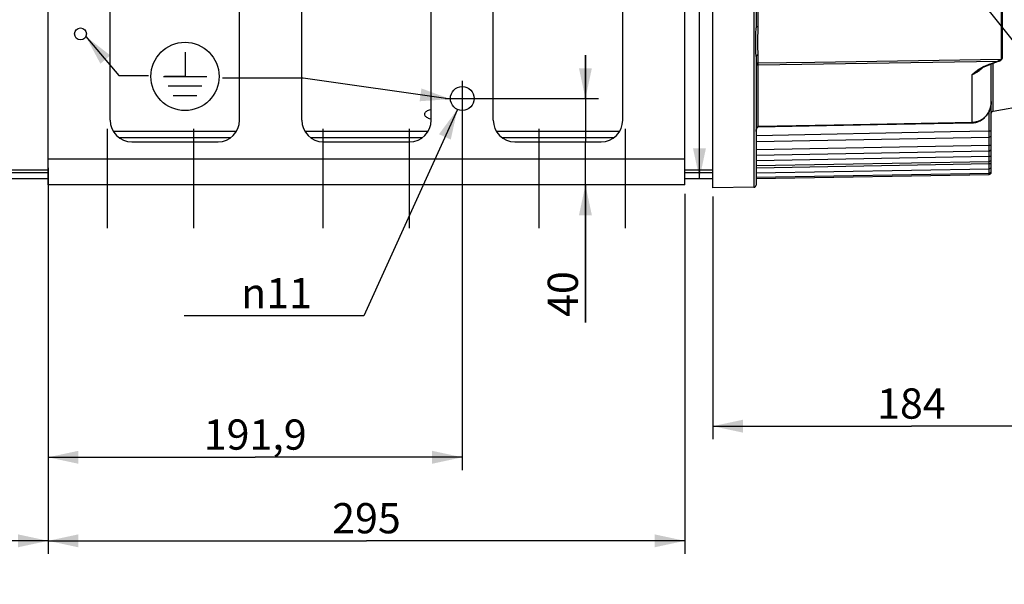
# Model space of a CAD drawing. Units: millimetres. Extents: x 0 to 594, y 0 to 420.
# Drawn here: x 155 to 269, y 170 to 236 of the extents above; entities that cross this region are included whole.
import ezdxf

# ---------------------------------------------------------------- set-up
doc = ezdxf.new("R2010")
doc.units = ezdxf.units.MM
doc.header["$LTSCALE"] = 32.67
doc.linetypes.add('CENTER', pattern=[0.6, 0.375, -0.075, 0.075, -0.075])
doc.layers.get('0').update_dxf_attribs({"linetype": 'CONTINUOUS'})
doc.layers.add('AXES', color=7, linetype='CONTINUOUS')
doc.layers.add('SOLIDES', color=7, linetype='CONTINUOUS')
doc.styles.get("Standard").update_dxf_attribs({"font": 'txt', "width": 0.85})
doc.styles.add('TEXTSTYLE_5', font='gdt', dxfattribs={"width": 0.85})
doc.dimstyles.new('DIMSTYLE_4', dxfattribs={"dimtxt": 3.5, "dimasz": 3.5, "dimexe": 1.5, "dimexo": 1, "dimgap": 0.875, "dimtad": 1, "dimdec": 4, "dimlfac": 4, "dimtxsty": 'STANDARD', "dimblk": '_FILLED', "dimblk1": '_FILLED', "dimblk2": '_FILLED', "dimcen": 0.09, "dimclrt": 5, "dimadec": 0, "dimazin": 0, "dimtp": 0.0001, "dimtm": 0.0001, "dimtfac": 1, "dimtdec": 4, "dimtofl": 0, "dimtmove": 0, "dimatfit": 3, "dimldrblk": '_FILLED', "dimfxl": 1, "dimtolj": 1, "dimarcsym": 0})
doc.dimstyles.new('DIMSTYLE_8', dxfattribs={"dimtxt": 3.5, "dimasz": 3.5, "dimexe": 1.5, "dimexo": 1, "dimtad": 1, "dimdec": 4, "dimlfac": 4, "dimtxsty": 'STANDARD', "dimblk": '_FILLED', "dimblk1": '_FILLED', "dimblk2": '_FILLED', "dimcen": 0.09, "dimclrt": 5, "dimadec": 0, "dimazin": 0, "dimtp": 0.0001, "dimtm": 0.0001, "dimtfac": 1, "dimtdec": 4, "dimtmove": 0, "dimatfit": 2, "dimldrblk": '_FILLED', "dimfxl": 1, "dimtolj": 1, "dimarcsym": 0})
doc.dimstyles.new('DIMSTYLE_9', dxfattribs={"dimtxt": 3.5, "dimasz": 3.5, "dimexe": 1.5, "dimexo": 1, "dimgap": 0.875, "dimtad": 1, "dimdec": 1, "dimlfac": 4, "dimtxsty": 'STANDARD', "dimblk": '_FILLED', "dimblk1": '_FILLED', "dimblk2": '_FILLED', "dimcen": 0.09, "dimclrt": 5, "dimadec": 0, "dimazin": 0, "dimtp": 0.0001, "dimtm": 0.0001, "dimtfac": 1, "dimtdec": 1, "dimtofl": 0, "dimtmove": 0, "dimatfit": 3, "dimldrblk": '_FILLED', "dimfxl": 1, "dimtolj": 1, "dimarcsym": 0})
doc.dimstyles.get("Standard").update_dxf_attribs({"dimtxt": 3.5, "dimasz": 3.5, "dimexe": 1.5, "dimexo": 1, "dimtad": 1, "dimdec": 4, "dimtxsty": 'STANDARD', "dimblk": '_FILLED', "dimblk1": '_FILLED', "dimblk2": '_FILLED', "dimcen": 0.09, "dimclrt": 5, "dimadec": 0, "dimazin": 0, "dimtol": 1, "dimtp": 0.0001, "dimtm": 0.0001, "dimtfac": 1, "dimtdec": 4, "dimtofl": 0, "dimtmove": 0, "dimatfit": 3, "dimldrblk": '_FILLED', "dimfxl": 1, "dimtolj": 1, "dimarcsym": 0})

# ---------------------------------------------------------------- blocks, each defined once
blk = doc.blocks.new('_FILLED')
at = {"color": 0, "linetype": 'BYBLOCK'}
blk.add_solid([(0, 0), (-1, 0.214), (-1, -0.214)], dxfattribs=at)
blk = doc.blocks.new('*D8')
at = {"color": 2, "linetype": 'CONTINUOUS'}
for p, q in [((281.04, 280.1), (281.04, 272.33)), ((281.04, 270.47), (281.04, 222.46)), ((281.04, 216.3), (281.04, 187.19)), ((235.04, 215.27), (235.04, 187.19)), ((235.04, 188.69), (258.04, 188.69)), ((281.04, 188.69), (258.04, 188.69))]:
    blk.add_line(p, q, dxfattribs=at)
at = {"color": 2, "linetype": 'CONTINUOUS', "xscale": 3.5, "yscale": 3.5, "zscale": 3.5, "rotation": 180}
blk.add_blockref('_FILLED', (235.04, 188.69), dxfattribs=at)
at = {"color": 2, "linetype": 'CONTINUOUS', "xscale": 3.5, "yscale": 3.5, "zscale": 3.5}
blk.add_blockref('_FILLED', (281.04, 188.69), dxfattribs=at)
at = {"color": 5, "linetype": 'CONTINUOUS', "insert": (258.04, 193.06), "char_height": 3.5, "width": 8.925, "attachment_point": 2, "line_spacing_factor": 0.9}
blk.add_mtext('184', dxfattribs=at)
blk = doc.blocks.new('*D13')
at = {"color": 2, "linetype": 'CONTINUOUS'}
for p, q in [((158.04, 216.12), (158.04, 173.92)), ((105.54, 208.76), (105.54, 173.92)), ((105.54, 175.42), (131.79, 175.42)), ((158.04, 175.42), (131.79, 175.42))]:
    blk.add_line(p, q, dxfattribs=at)
at = {"color": 2, "linetype": 'CONTINUOUS', "xscale": 3.5, "yscale": 3.5, "zscale": 3.5, "rotation": 180}
blk.add_blockref('_FILLED', (105.54, 175.42), dxfattribs=at)
at = {"color": 2, "linetype": 'CONTINUOUS', "xscale": 3.5, "yscale": 3.5, "zscale": 3.5}
blk.add_blockref('_FILLED', (158.04, 175.42), dxfattribs=at)
at = {"color": 5, "linetype": 'CONTINUOUS', "insert": (131.79, 179.79), "char_height": 3.5, "width": 8.925, "attachment_point": 2, "line_spacing_factor": 0.9}
blk.add_mtext('210', dxfattribs=at)
blk = doc.blocks.new('*D17')
at = {"color": 2, "linetype": 'CONTINUOUS'}
for p, q in [((233.49, 279.65), (233.49, 248.5)), ((233.49, 217.35), (233.49, 248.5)), ((231.99, 217.35), (234.69, 217.35))]:
    blk.add_line(p, q, dxfattribs=at)
at = {"color": 2, "linetype": 'CONTINUOUS', "xscale": 3.5, "yscale": 3.5, "zscale": 3.5, "rotation": 270}
blk.add_blockref('_FILLED', (233.49, 217.35), dxfattribs=at)
at = {"color": 5, "linetype": 'CONTINUOUS', "insert": (229.12, 262.77), "char_height": 3.5, "width": 13.5917, "attachment_point": 2, "rotation": 90, "line_spacing_factor": 0.9, "style": 'TEXTSTYLE_5'}
blk.add_mtext('{\\Fgdt;n}\\Ftxt;444', dxfattribs=at)
blk = doc.blocks.new('_NONE')
blk = doc.blocks.new('*D19')
at = {"color": 2, "linetype": 'CONTINUOUS'}
for p, q in [((105.54, 210.35), (105.54, 161.2)), ((164.92, 164.2), (164.92, 154.26)), ((105.54, 162.7), (135.23, 162.7)), ((164.92, 162.7), (135.23, 162.7))]:
    blk.add_line(p, q, dxfattribs=at)
at = {"color": 2, "linetype": 'CONTINUOUS', "xscale": 3.5, "yscale": 3.5, "zscale": 3.5, "rotation": 180}
blk.add_blockref('_FILLED', (105.54, 162.7), dxfattribs=at)
at = {"color": 2, "linetype": 'CONTINUOUS', "xscale": 3.5, "yscale": 3.5, "zscale": 3.5}
blk.add_blockref('_FILLED', (164.92, 162.7), dxfattribs=at)
at = {"color": 5, "linetype": 'CONTINUOUS', "insert": (135.23, 167.08), "char_height": 3.5, "width": 14.875, "attachment_point": 2, "line_spacing_factor": 0.9}
blk.add_mtext('237,5', dxfattribs=at)
blk = doc.blocks.new('*D22')
at = {"color": 2, "linetype": 'CONTINUOUS'}
for p, q in [((158.04, 215.6), (158.04, 173.92)), ((231.79, 215.6), (231.79, 173.92)), ((158.04, 175.42), (194.92, 175.42)), ((231.79, 175.42), (194.92, 175.42))]:
    blk.add_line(p, q, dxfattribs=at)
at = {"color": 2, "linetype": 'CONTINUOUS', "xscale": 3.5, "yscale": 3.5, "zscale": 3.5, "rotation": 180}
blk.add_blockref('_FILLED', (158.04, 175.42), dxfattribs=at)
at = {"color": 2, "linetype": 'CONTINUOUS', "xscale": 3.5, "yscale": 3.5, "zscale": 3.5}
blk.add_blockref('_FILLED', (231.79, 175.42), dxfattribs=at)
at = {"color": 5, "linetype": 'CONTINUOUS', "insert": (194.92, 179.79), "char_height": 3.5, "width": 8.925, "attachment_point": 2, "line_spacing_factor": 0.9}
blk.add_mtext('295', dxfattribs=at)
blk = doc.blocks.new('*D34')
at = {"color": 2, "linetype": 'CONTINUOUS'}
for p, q in [((205.45, 225.36), (194.61, 201.46)), ((192.81, 201.46), (173.79, 201.46)), ((194.61, 201.46), (192.81, 201.46))]:
    blk.add_line(p, q, dxfattribs=at)
at = {"color": 2, "linetype": 'CONTINUOUS', "xscale": 3.5, "yscale": 3.5, "zscale": 3.5, "rotation": 65.5993446397}
blk.add_blockref('_FILLED', (205.45, 225.36), dxfattribs=at)
at = {"color": 5, "linetype": 'CONTINUOUS', "insert": (188.61, 205.84), "char_height": 3.5, "width": 10.6167, "attachment_point": 3, "line_spacing_factor": 0.9, "style": 'TEXTSTYLE_5'}
blk.add_mtext('{\\Fgdt;n}\\Ftxt;11', dxfattribs=at)
blk = doc.blocks.new('*D35')
at = {"color": 2, "linetype": 'CONTINUOUS'}
for p, q in [((206.02, 228.65), (206.02, 183.59)), ((158.04, 218.6), (158.04, 183.59)), ((158.04, 185.09), (182.03, 185.09)), ((206.02, 185.09), (182.03, 185.09))]:
    blk.add_line(p, q, dxfattribs=at)
at = {"color": 2, "linetype": 'CONTINUOUS', "xscale": 3.5, "yscale": 3.5, "zscale": 3.5, "rotation": 180}
blk.add_blockref('_FILLED', (158.04, 185.09), dxfattribs=at)
at = {"color": 2, "linetype": 'CONTINUOUS', "xscale": 3.5, "yscale": 3.5, "zscale": 3.5}
blk.add_blockref('_FILLED', (206.02, 185.09), dxfattribs=at)
at = {"color": 5, "linetype": 'CONTINUOUS', "insert": (182.03, 189.47), "char_height": 3.5, "width": 14.875, "attachment_point": 2, "line_spacing_factor": 0.9}
blk.add_mtext('191,9', dxfattribs=at)
blk = doc.blocks.new('*D36')
at = {"color": 2, "linetype": 'CONTINUOUS'}
for p, q in [((220.28, 226.62), (220.28, 231.62)), ((220.28, 231.62), (220.28, 221.61)), ((204.05, 226.62), (221.78, 226.62)), ((220.28, 200.68), (220.28, 221.61)), ((220.28, 216.6), (220.28, 200.68))]:
    blk.add_line(p, q, dxfattribs=at)
at = {"color": 2, "linetype": 'CONTINUOUS', "xscale": 3.5, "yscale": 3.5, "zscale": 3.5}
for p, rotation in [((220.28, 226.62), 270), ((220.28, 216.6), 90)]:
    blk.add_blockref('_FILLED', p, dxfattribs=dict(at, rotation=rotation))
at = {"color": 5, "linetype": 'CONTINUOUS', "insert": (215.91, 206.63), "char_height": 3.5, "width": 5.95, "attachment_point": 3, "rotation": 90, "line_spacing_factor": 0.9}
blk.add_mtext('40', dxfattribs=at)
blk = doc.blocks.new('EARTH_GROUND_BL4', base_point=(173.9, 229.17))
at = {"color": 7, "linetype": 'CONTINUOUS'}
for p, q in [((173.9, 231.97), (173.9, 229.17)), ((171.39, 229.17), (176.41, 229.17)), ((173.9, 229.17), (171.54, 229.17)), ((175.84, 228.04), (171.96, 228.04)), ((175.28, 226.92), (172.52, 226.92))]:
    blk.add_line(p, q, dxfattribs=at)
blk.add_circle((173.9, 229.17), 3.95, dxfattribs=at)

msp = doc.modelspace()

# ---------------------------------------------------------------- linework, layer by layer
at = {"layer": 'AXES', "color": 2, "linetype": 'CENTER'}
for p, q in [((164.916973, 211.603818), (164.916973, 223.103818)), ((174.916973, 211.603818), (174.916973, 223.103818)), ((189.916973, 211.603818), (189.916973, 223.103818)), ((199.916973, 211.603818), (199.916973, 223.103818)), ((214.916973, 211.603818), (214.916973, 223.103818)), ((224.916973, 211.603818), (224.916973, 223.103818))]:
    msp.add_line(p, q, dxfattribs=at)
at = {"layer": 'AXES', "color": 3, "linetype": 'CONTINUOUS'}
for p, q in [((150.541973, 218.354868), (158.041973, 218.354868)), ((150.541973, 218.052554), (158.041973, 218.052554)), ((231.791973, 218.354868), (235.041973, 218.354868)), ((231.791973, 218.052554), (235.041973, 218.052554)), ((150.541973, 217.353818), (158.041973, 217.353818)), ((231.791973, 217.353818), (235.041973, 217.353818))]:
    msp.add_line(p, q, dxfattribs=at)
for points in [[(201.667555, 224.789462), (201.669517, 224.825377), (201.685816, 224.897883), (201.719277, 224.96889), (201.769251, 225.038581), (201.833732, 225.104329), (201.91319, 225.165956), (202.007155, 225.223542), (202.112216, 225.27479), (202.229153, 225.319451), (202.357185, 225.357664), (202.416973, 225.371124)], [(202.416973, 224.228023), (202.361261, 224.239569), (202.234142, 224.274644), (202.117556, 224.316137), (202.011903, 224.364438), (201.916782, 224.419274), (201.836274, 224.478405), (201.771089, 224.541964), (201.720516, 224.609916), (201.686507, 224.679726), (201.66973, 224.751602), (201.667555, 224.789462)]]:
    msp.add_lwpolyline(points, dxfattribs=at)
at = {"layer": 'AXES', "color": 7, "linetype": 'CONTINUOUS'}
msp.add_lwpolyline([(202.416973, 225.323199), (202.361261, 225.334484), (202.318324, 225.346065)], dxfattribs=at)
at = {"layer": 'AXES', "color": 3, "linetype": 'CONTINUOUS'}
for centre, radius in [((161.791973, 234.09099), 0.6875), ((206.016973, 226.61599), 1.375)]:
    msp.add_circle(centre, radius, dxfattribs=at)
at = {"layer": 'SOLIDES', "color": 7, "linetype": 'CONTINUOUS'}
for p, q in [((235.041973, 216.26653), (235.041973, 308.004737)), ((268.541973, 241.643087), (268.541973, 231.263044)), ((240.041973, 239.533235), (240.041973, 234.787858)), ((239.796336, 239.202052), (239.796336, 216.349531)), ((240.28761, 234.924354), (240.28761, 239.271724)), ((268.419157, 236.903304), (268.419157, 231.148501)), ((240.027281, 233.663924), (240.036734, 234.226218)), ((240.258226, 233.767358), (240.277211, 234.340696)), ((240.036909, 231.878208), (240.030948, 232.179745)), ((240.28761, 223.357513), (240.28761, 231.644243)), ((240.041857, 231.491865), (240.041973, 216.59957)), ((240.28761, 230.53031), (268.090348, 230.947075)), ((240.28761, 230.726051), (246.841679, 230.825299)), ((246.841679, 230.825299), (268.419155, 231.151953)), ((266.669388, 230.40021), (266.491716, 230.33249)), ((266.533928, 230.312196), (266.838495, 230.428119)), ((267.024697, 230.536078), (266.669388, 230.40021)), ((267.379961, 230.672511), (267.024697, 230.536078)), ((267.291973, 218.075148), (267.291973, 230.60153)), ((267.735178, 230.80951), (267.379961, 230.672511)), ((267.498561, 225.140245), (267.498561, 230.680838)), ((268.090348, 230.947075), (267.735178, 230.80951)), ((268.137428, 230.963528), (268.090348, 230.947075)), ((268.184536, 230.979626), (268.137428, 230.963528)), ((268.231671, 230.99536), (268.184536, 230.979626)), ((268.20641, 230.953535), (268.234639, 230.964009)), ((268.254188, 231.00335), (268.231671, 230.99536)), ((268.234639, 230.964009), (268.271963, 230.977629)), ((268.271885, 230.977604), (268.302197, 230.98943)), ((268.271963, 230.977629), (268.271886, 230.977602)), ((268.540754, 231.241834), (268.541973, 231.263027)), ((265.081241, 223.835162), (265.081244, 229.37416)), ((265.942222, 229.888396), (266.010718, 229.941931)), ((266.358101, 230.237251), (266.450362, 230.278598)), ((266.491716, 230.33249), (266.425116, 230.305969)), ((266.450362, 230.278598), (266.533957, 230.312206)), ((267.498561, 225.140245), (278.062918, 227.003027)), ((267.287127, 226.113174), (267.272979, 225.95656)), ((267.291973, 226.273766), (267.287127, 226.113174)), ((267.041973, 222.872418), (267.041973, 225.142804)), ((251.29987, 223.569584), (240.296336, 223.35772)), ((240.296897, 223.330707), (254.127025, 223.59679)), ((265.081241, 223.835162), (251.29987, 223.569584)), ((254.127025, 223.59679), (265.097676, 223.808102)), ((265.081693, 223.807732), (265.081241, 223.835162)), ((265.097676, 223.808102), (265.227661, 223.815723)), ((179.848761, 222.778117), (165.610186, 222.778117)), ((202.036261, 222.778117), (187.797686, 222.778117)), ((224.223761, 222.778117), (209.985186, 222.778117)), ((240.042315, 222.816022), (240.041973, 222.786673)), ((240.041973, 222.786703), (240.041984, 222.790989)), ((240.041973, 222.341167), (262.565174, 222.784271)), ((240.296336, 223.35772), (240.28761, 223.357513)), ((240.29678, 223.330705), (240.296336, 223.35772)), ((262.565174, 222.784271), (267.041973, 222.872418)), ((267.04673, 222.157004), (267.041973, 222.872418)), ((179.19112, 222.07625), (166.267827, 222.07625)), ((201.37862, 222.07625), (188.455327, 222.07625)), ((223.56612, 222.07625), (210.642827, 222.07625)), ((240.041973, 221.643581), (267.04673, 222.157004)), ((267.041973, 221.21194), (267.041973, 222.157013)), ((240.041973, 220.697707), (267.041973, 221.21194)), ((240.041973, 220.055561), (267.046576, 220.552534)), ((267.046576, 220.552534), (267.041973, 221.21194)), ((267.041973, 219.957838), (267.041973, 220.552543)), ((240.041973, 219.455734), (267.041973, 219.957838)), ((240.041973, 218.855483), (267.046466, 219.340732)), ((240.041973, 218.586655), (267.041973, 219.080618)), ((267.046466, 219.340732), (267.041973, 219.957838)), ((267.041973, 219.080618), (267.041973, 219.34074)), ((267.046393, 218.4931), (267.041973, 219.080618)), ((240.041973, 218.015719), (267.046393, 218.4931)), ((240.041973, 217.518489), (267.046351, 217.991334)), ((267.043834, 218.318901), (267.042492, 218.493031)), ((267.046351, 217.991334), (267.043834, 218.318901)), ((267.046337, 217.825181), (267.045052, 217.991312)), ((240.041973, 217.353818), (267.046337, 217.825181)), ((239.796336, 216.349531), (235.041973, 216.266543))]:
    msp.add_line(p, q, dxfattribs=at)
at = {"layer": 'SOLIDES', "color": 3, "linetype": 'CONTINUOUS'}
for p, q in [((158.041973, 216.603818), (158.041973, 252.147877)), ((231.791973, 216.603818), (231.791973, 252.147877)), ((165.229473, 224.103818), (165.229473, 239.312435)), ((180.229473, 224.103818), (180.229473, 239.312435)), ((187.416973, 224.103818), (187.416973, 239.312435)), ((202.416973, 224.103818), (202.416973, 239.312435)), ((209.604473, 224.103818), (209.604473, 239.312435)), ((224.604473, 224.103818), (224.604473, 239.312435)), ((167.729473, 221.603818), (177.729473, 221.603818)), ((189.916973, 221.603818), (199.916973, 221.603818)), ((212.104473, 221.603818), (222.104473, 221.603818)), ((231.791973, 219.603818), (158.041973, 219.603818)), ((231.791973, 216.603818), (158.041973, 216.603818))]:
    msp.add_line(p, q, dxfattribs=at)
at = {"layer": 'SOLIDES', "color": 7, "linetype": 'CONTINUOUS'}
for points in [[(240.036734, 234.226218), (240.038822, 234.36938), (240.040473, 234.51015), (240.041573, 234.649657), (240.041973, 234.787859)], [(240.28761, 234.924354), (240.255381, 234.922905), (240.223764, 234.919196), (240.193288, 234.913289), (240.164463, 234.905283), (240.137772, 234.895313), (240.113661, 234.883544), (240.092534, 234.870175), (240.074744, 234.855428), (240.060588, 234.83955), (240.050305, 234.822808), (240.044065, 234.805481), (240.041973, 234.787859)], [(240.277211, 234.340696), (240.281309, 234.488515), (240.284253, 234.634554), (240.286353, 234.77987), (240.28761, 234.924354)], [(240.030948, 232.179745), (240.027842, 232.345968), (240.02636, 232.433355), (240.025015, 232.52437), (240.023822, 232.619048), (240.022809, 232.717382), (240.022087, 232.820065), (240.021669, 232.927309), (240.021568, 233.038943), (240.021892, 233.155076), (240.022643, 233.27607), (240.023786, 233.401621), (240.025345, 233.530836), (240.027281, 233.663924)], [(240.265542, 232.32111), (240.262426, 232.397657), (240.259363, 232.477256), (240.25637, 232.560046), (240.253697, 232.646698), (240.25133, 232.737341), (240.249283, 232.832044), (240.247843, 232.931426), (240.247038, 233.035802), (240.24684, 233.145107), (240.247453, 233.25941), (240.248986, 233.379144), (240.25133, 233.504125), (240.254358, 233.633455), (240.258226, 233.767358)], [(240.041857, 231.491865), (240.041518, 231.550971), (240.040967, 231.612171), (240.040212, 231.675469), (240.039269, 231.74089), (240.036909, 231.878208)], [(240.28761, 231.644243), (240.255381, 231.642019), (240.223763, 231.636328), (240.193287, 231.627266), (240.164463, 231.614985), (240.137772, 231.599689), (240.113661, 231.581634), (240.092534, 231.561124), (240.074744, 231.5385), (240.060588, 231.514141), (240.050305, 231.488456), (240.044065, 231.461874), (240.041973, 231.434839)], [(240.28761, 231.644243), (240.287339, 231.694611), (240.286668, 231.747062), (240.285597, 231.801648), (240.28409, 231.858429), (240.282183, 231.91745), (240.279988, 231.978738), (240.277489, 232.042316), (240.265542, 232.32111)], [(240.28761, 230.726196), (240.255381, 230.723756), (240.223764, 230.717511), (240.193288, 230.707566), (240.164463, 230.694088), (240.137772, 230.677301), (240.113662, 230.657488), (240.092534, 230.634978), (240.074744, 230.61015), (240.060589, 230.583418), (240.050305, 230.55523), (240.044065, 230.526056), (240.041973, 230.496387)], [(240.074743, 230.434045), (240.060588, 230.411871), (240.050305, 230.388488), (240.044065, 230.364289), (240.041973, 230.339678)], [(240.28761, 230.53031), (240.25538, 230.528285), (240.223763, 230.523105), (240.193287, 230.514855), (240.164462, 230.503674), (240.137771, 230.489749), (240.11366, 230.473313), (240.092533, 230.454641), (240.074743, 230.434045)], [(266.838495, 230.428119), (267.038313, 230.504405), (267.23812, 230.580871), (267.437915, 230.657517), (267.637699, 230.734342), (267.83747, 230.811347), (268.133311, 230.925721)], [(268.133311, 230.925721), (268.12772, 230.92455), (268.121109, 230.925224), (268.113942, 230.927875), (268.10634, 230.932457), (268.098431, 230.938893), (268.090348, 230.947075)], [(268.133311, 230.925721), (268.178139, 230.942896), (268.20641, 230.953535)], [(268.271886, 230.977602), (268.267999, 230.976657), (268.261519, 230.976748), (268.254533, 230.978709), (268.247151, 230.98251), (268.23949, 230.988089), (268.231671, 230.99536)], [(268.419157, 231.148501), (268.418191, 231.138379), (268.415461, 231.127996), (268.410968, 231.117381), (268.404675, 231.106532), (268.396618, 231.095509), (268.386903, 231.084456), (268.375512, 231.073405), (268.362461, 231.062398), (268.347914, 231.051608), (268.331843, 231.041079), (268.314273, 231.03085), (268.295448, 231.021108), (268.275447, 231.011945), (268.254188, 231.00335)], [(268.302197, 230.98943), (268.343771, 231.008775), (268.382804, 231.030829)], [(268.382804, 231.030829), (268.41751, 231.05447), (268.44768, 231.079163), (268.473627, 231.104875)], [(268.541973, 231.267156), (268.540928, 231.252283), (268.537808, 231.237659), (268.532666, 231.223528), (268.525588, 231.210127), (268.516693, 231.197681), (268.50613, 231.186397), (268.494074, 231.176464), (268.480729, 231.168049), (268.466316, 231.161292), (268.451078, 231.156307), (268.43527, 231.153176), (268.419155, 231.151953)], [(268.541973, 231.263359), (268.540927, 231.24853), (268.537808, 231.23395), (268.532666, 231.219862), (268.525589, 231.206501), (268.516694, 231.194092), (268.50613, 231.182842), (268.494075, 231.172939), (268.48073, 231.164549), (268.466318, 231.157813), (268.45108, 231.152842), (268.435272, 231.149721), (268.419157, 231.148501)], [(268.473627, 231.104875), (268.495235, 231.131206), (268.512622, 231.157977), (268.525993, 231.185313), (268.535407, 231.21329), (268.540754, 231.241834)], [(265.266262, 229.508696), (265.174916, 229.441757), (265.081241, 229.374158)], [(265.827077, 229.97275), (265.760856, 229.926081), (265.694529, 229.877749), (265.62814, 229.827767), (265.561645, 229.77614), (265.494772, 229.723002), (265.427572, 229.668367), (265.359995, 229.61224), (265.291616, 229.554735), (265.222294, 229.495898), (265.15217, 229.435703), (265.081244, 229.37416)], [(265.081244, 229.374159), (265.182973, 229.421025), (265.281447, 229.469723), (265.376507, 229.519916), (265.467993, 229.571264), (265.555848, 229.623455), (265.640121, 229.676211), (265.720404, 229.728991), (265.797049, 229.781753), (265.871222, 229.835097), (265.942222, 229.888396)], [(265.874112, 229.952098), (265.862709, 229.944125), (265.781258, 229.886511), (265.698652, 229.82709), (265.614948, 229.766075), (265.529957, 229.70358), (265.266262, 229.508696)], [(266.025985, 230.101819), (265.959641, 230.060628), (265.893326, 230.017602), (265.827077, 229.97275)], [(265.874097, 229.952101), (265.902624, 229.971849), (265.992971, 230.032117), (266.083657, 230.088995), (266.174724, 230.142256), (266.266199, 230.191726), (266.358101, 230.237251)], [(266.010718, 229.941931), (266.079767, 229.99802), (266.1496, 230.057199), (266.219625, 230.119142), (266.291391, 230.185264), (266.331711, 230.224179)], [(266.425116, 230.305969), (266.358534, 230.277283), (266.29197, 230.246438), (266.225411, 230.213397), (266.15887, 230.178212), (266.092387, 230.141018), (266.025985, 230.101819)], [(266.533928, 230.312195), (266.528784, 230.311063), (266.522211, 230.311568), (266.515096, 230.314019), (266.507558, 230.318376), (266.499721, 230.324567), (266.491716, 230.332489)], [(267.272979, 225.95656), (267.25013, 225.804412), (267.219143, 225.656868), (267.180678, 225.514588), (267.135626, 225.378727), (267.084752, 225.249593), (267.028768, 225.127236), (266.968667, 225.012261), (266.905322, 224.904891), (266.839343, 224.804833), (266.771349, 224.711807), (266.702101, 224.625862), (266.632046, 224.546639), (266.561174, 224.473267), (266.48988, 224.405549), (266.418594, 224.343358), (266.347204, 224.286005), (266.275905, 224.233258), (266.205074, 224.185048), (266.134782, 224.140979), (266.065234, 224.100881), (265.996657, 224.06461), (265.929103, 224.031826), (265.862754, 224.00238), (265.797748, 223.97611), (265.734033, 223.952692), (265.671739, 223.931983), (265.610961, 223.913843), (265.551573, 223.897986), (265.493655, 223.884285), (265.43728, 223.872623), (265.382291, 223.862768), (265.328756, 223.854615), (265.27671, 223.848065), (265.225928, 223.842932)], [(265.227661, 223.815723), (265.357941, 223.831677), (265.487906, 223.85605), (265.617021, 223.88889), (265.744839, 223.93023), (265.870775, 223.980022), (265.994258, 224.038164), (266.114852, 224.10458), (266.232024, 224.179098), (266.345227, 224.261494), (266.454041, 224.35157), (266.55798, 224.449053), (266.656589, 224.553626), (266.749474, 224.665008), (266.836236, 224.782856), (266.916477, 224.906791), (266.989866, 225.036482), (267.056058, 225.171542), (267.114709, 225.311549), (267.165522, 225.456105), (267.208186, 225.604759), (267.242409, 225.757074), (267.267916, 225.912658), (267.284418, 226.071061), (267.291639, 226.231733), (267.291964, 226.273766)], [(265.225928, 223.842932), (265.17636, 223.83911), (265.128122, 223.836546), (265.081241, 223.835162)], [(240.042113, 222.803109), (240.042233, 222.809158), (240.042389, 222.8152)], [(240.231853, 223.340574), (240.221097, 223.333829), (240.210591, 223.326074), (240.200339, 223.31733), (240.190401, 223.307741), (240.180816, 223.297355), (240.171564, 223.286173), (240.162611, 223.274268), (240.153972, 223.261675), (240.145648, 223.248395), (240.137597, 223.234437), (240.129824, 223.219814), (240.122344, 223.204539), (240.115134, 223.188612), (240.108198, 223.172029), (240.101556, 223.154816), (240.095211, 223.137009), (240.08918, 223.118643), (240.083467, 223.099708), (240.078058, 223.080167), (240.072977, 223.060073), (240.068229, 223.039394), (240.063786, 223.017965), (240.059672, 222.995788), (240.055917, 222.972876), (240.052521, 222.949072), (240.049523, 222.924382), (240.046965, 222.898822), (240.044874, 222.872248), (240.043302, 222.844622), (240.042389, 222.8152)], [(240.042582, 222.821234), (240.042811, 222.827259), (240.043077, 222.833276), (240.043378, 222.839284), (240.043716, 222.845283), (240.04409, 222.851271), (240.0445, 222.857249), (240.044946, 222.863217), (240.045428, 222.869174), (240.045945, 222.875119), (240.046497, 222.881052), (240.047085, 222.886973), (240.047707, 222.892881), (240.048365, 222.898775), (240.049058, 222.904654), (240.049785, 222.910518), (240.050547, 222.916365), (240.051343, 222.922197), (240.052174, 222.928012), (240.053039, 222.933809), (240.053938, 222.939589), (240.054871, 222.945351), (240.055837, 222.951094), (240.056838, 222.956818), (240.057872, 222.962522), (240.058939, 222.968206), (240.060039, 222.973869), (240.061173, 222.979511), (240.062339, 222.985129), (240.063537, 222.990723), (240.064767, 222.996293), (240.066028, 223.001835), (240.067321, 223.007348), (240.068644, 223.012832), (240.069998, 223.018289), (240.071384, 223.023719), (240.0728, 223.02912), (240.074246, 223.034493), (240.075724, 223.03984), (240.077232, 223.045158), (240.07877, 223.050448), (240.080339, 223.055711), (240.081938, 223.060945), (240.083567, 223.06615), (240.085225, 223.071325), (240.086914, 223.076471), (240.088633, 223.081588), (240.090381, 223.086674), (240.09216, 223.091731), (240.093968, 223.096757), (240.095806, 223.101754), (240.097673, 223.106719), (240.09957, 223.111653), (240.101497, 223.116555), (240.103453, 223.121425), (240.105437, 223.126262), (240.107451, 223.131066), (240.109493, 223.135834), (240.111563, 223.140568), (240.113662, 223.145266), (240.115789, 223.149929), (240.117945, 223.154554), (240.120128, 223.159142), (240.122338, 223.163692), (240.124576, 223.168203), (240.126841, 223.172674), (240.129132, 223.177104), (240.13145, 223.181492), (240.133794, 223.185838), (240.136163, 223.190141), (240.138557, 223.194399), (240.140976, 223.198612), (240.143419, 223.202778), (240.145886, 223.206897), (240.148375, 223.210967), (240.150887, 223.214987), (240.15342, 223.218955), (240.155973, 223.22287), (240.158546, 223.226731), (240.161139, 223.230537), (240.163754, 223.234292), (240.166387, 223.23799), (240.169031, 223.241622), (240.171687, 223.245189), (240.174351, 223.248688), (240.177012, 223.252105), (240.17966, 223.255428), (240.182302, 223.258668), (240.184945, 223.261837), (240.187588, 223.264933), (240.190232, 223.267955), (240.19289, 223.270922), (240.195564, 223.273835), (240.198251, 223.276689), (240.200959, 223.279494), (240.20369, 223.282251), (240.20644, 223.284955), (240.209212, 223.287609), (240.212004, 223.290207), (240.214816, 223.292749), (240.217654, 223.295237), (240.22051, 223.297663), (240.223389, 223.300027), (240.226313, 223.302345), (240.229284, 223.304619), (240.232291, 223.306836), (240.235328, 223.308989), (240.238385, 223.31107), (240.241461, 223.313073), (240.244561, 223.314996), (240.247655, 223.316815), (240.250758, 223.318535), (240.253936, 223.320188), (240.257175, 223.321764), (240.260447, 223.323246), (240.263782, 223.324638), (240.267122, 223.325911), (240.270462, 223.32705), (240.273882, 223.328063), (240.277378, 223.328925), (240.280916, 223.329613), (240.284505, 223.330126), (240.288194, 223.330481), (240.289878, 223.330578)], [(240.28761, 223.357513), (240.276324, 223.356457), (240.265088, 223.354238), (240.253926, 223.35086), (240.24283, 223.346292), (240.231853, 223.340574)], [(240.289878, 223.330578), (240.289817, 223.330745), (240.289567, 223.333184), (240.28898, 223.338506), (240.288325, 223.34666), (240.287609, 223.35755)], [(267.041973, 222.872418), (267.074605, 222.872493), (267.106678, 222.872716), (267.137644, 222.873082), (267.166973, 222.873587), (267.194164, 222.874221), (267.21875, 222.874974), (267.240312, 222.875832), (267.25848, 222.876781), (267.272943, 222.877804), (267.283455, 222.878885), (267.289835, 222.880004), (267.291973, 222.881143)], [(267.041973, 221.21194), (267.074605, 221.212015), (267.106678, 221.212237), (267.137644, 221.212604), (267.166973, 221.213109), (267.194164, 221.213743), (267.21875, 221.214495), (267.240312, 221.215353), (267.25848, 221.216302), (267.272943, 221.217326), (267.283455, 221.218407), (267.289835, 221.219526), (267.291973, 221.220665)], [(267.041973, 219.957838), (267.074605, 219.957912), (267.106678, 219.958135), (267.137644, 219.958502), (267.166973, 219.959007), (267.194164, 219.959641), (267.21875, 219.960393), (267.240312, 219.961251), (267.25848, 219.9622), (267.272943, 219.963224), (267.283455, 219.964304), (267.289835, 219.965424), (267.291973, 219.966563)], [(267.041973, 219.080618), (267.074605, 219.080692), (267.106678, 219.080915), (267.137644, 219.081282), (267.166973, 219.081786), (267.194164, 219.08242), (267.21875, 219.083173), (267.240312, 219.084031), (267.25848, 219.08498), (267.272943, 219.086004), (267.283455, 219.087084), (267.289835, 219.088204), (267.291973, 219.089342)], [(267.21875, 218.563893), (267.240312, 218.564751), (267.25848, 218.5657), (267.272943, 218.566724), (267.283455, 218.567804), (267.289835, 218.568924), (267.291973, 218.570063)]]:
    msp.add_lwpolyline(points, dxfattribs=at)
for centre, start, end in [((267.541973, 224.894043), 100, 173.33333333), ((267.041973, 222.406965), 271.09013677, 360), ((267.041973, 220.802497), 271.05486671, 360), ((267.041973, 219.590697), 271.02975108, 360), ((267.041973, 218.075148), 271.00002694, 360), ((267.041973, 218.241301), 271.00319879, 360), ((267.041973, 218.743065), 271.01290509, 360), ((239.791973, 216.599493), 271, 360)]:
    msp.add_arc(centre, 0.25, start, end, dxfattribs=at)
at = {"layer": 'SOLIDES', "color": 3, "linetype": 'CONTINUOUS'}
for centre, start, end in [((167.729473, 224.103818), 180, 270), ((177.729473, 224.103818), 270, 360), ((189.916973, 224.103818), 180, 270), ((199.916973, 224.103818), 270, 360), ((212.104473, 224.103818), 180, 270), ((222.104473, 224.103818), 270, 360)]:
    msp.add_arc(centre, 2.5, start, end, dxfattribs=at)

# ---------------------------------------------------------------- block references
at = {"color": 2, "linetype": 'CONTINUOUS'}
msp.add_blockref('EARTH_GROUND_BL4', (173.900136, 229.172022), dxfattribs=at)

# ---------------------------------------------------------------- dimensions: what is measured, and where the dimension line sits
for base, p1, p2, dimstyle, picture, middle in [((281.041973, 188.686557), (235.041973, 216.266543), (281.041973, 281.103818), 'DIMSTYLE_4', '*D8', (258.506813, 188.686557)), ((206.016973, 185.092717), (158.041973, 219.603818), (206.016973, 229.64539), 'DIMSTYLE_9', '*D35', (182.401343, 185.092717)), ((158.041973, 175.419161), (105.541973, 209.759838), (158.041973, 217.116268), 'DIMSTYLE_4', '*D13', (131.791974, 175.419161)), ((231.791973, 175.419161), (158.041973, 216.603818), (231.791973, 216.603818), 'DIMSTYLE_4', '*D22', (195.009948, 175.419161))]:
    dim = msp.add_linear_dim(base=base, p1=p1, p2=p2, dimstyle=dimstyle, dxfattribs=at)
    dim.commit()
    dim.dimension.update_dxf_attribs({"geometry": picture, "text_midpoint": middle, "dimtype": 160})
dim = msp.add_linear_dim(base=(233.490891, 279.649652), p1=(230.990891, 217.353818), p2=(232.490891, 279.649652), angle=90, text='%%c444', dimstyle='DIMSTYLE_4', override={"dimblk2": 'NONE', "dimsah": 1}, dxfattribs=at)
dim.commit()
dim.dimension.update_dxf_attribs({"geometry": '*D17', "text_midpoint": (233.490891, 262.772427), "dimtype": 160})
for base, p1, p2, angle, dimstyle, picture, middle in [((220.280716, 226.61599), (231.791973, 216.603818), (203.046973, 226.61599), 90, 'DIMSTYLE_9', '*D36', (220.280716, 203.658242)), ((105.541973, 162.700883), (164.916973, 153.255806), (105.541973, 211.353872), 180, 'DIMSTYLE_4', '*D19', (135.322442, 162.700883))]:
    dim = msp.add_linear_dim(base=base, p1=p1, p2=p2, angle=angle, dimstyle=dimstyle, dxfattribs=at)
    dim.commit()
    dim.dimension.update_dxf_attribs({"geometry": picture, "text_midpoint": middle, "dimtype": 160})
dim = msp.add_diameter_dim_2p(p1=(205.44894, 225.363807), p2=(206.585006, 227.868174), text='%%c<>', dimstyle='DIMSTYLE_8', override={"dimtih": 1, "dimtoh": 1, "dimpost": '<>'}, dxfattribs=at)
dim.commit()
dim.dimension.update_dxf_attribs({"geometry": '*D34', "text_midpoint": (183.298734, 204.088758), "dimtype": 163})

# ---------------------------------------------------------------- leaders
at = {"color": 2, "linetype": 'CONTINUOUS', "annotation_type": 0, "has_hookline": 1, "hookline_direction": 0, "text_width": 33.737918}
msp.add_leader([(251.593127, 256.164713), (285.648871, 213.374125), (291.648871, 213.374125)], dimstyle='STANDARD', override={"dimtad": 1}, dxfattribs=at)
at = {"color": 2, "linetype": 'CONTINUOUS'}
for points in [[(162.412219, 233.794458), (166.249328, 229.261734), (169.658909, 229.261734)], [(204.643866, 226.54396), (187.573748, 228.966214), (178.226107, 228.966214)]]:
    msp.add_leader(points, dimstyle='STANDARD', override={"dimtad": 0}, dxfattribs=at)

doc.saveas('drawing.dxf')
